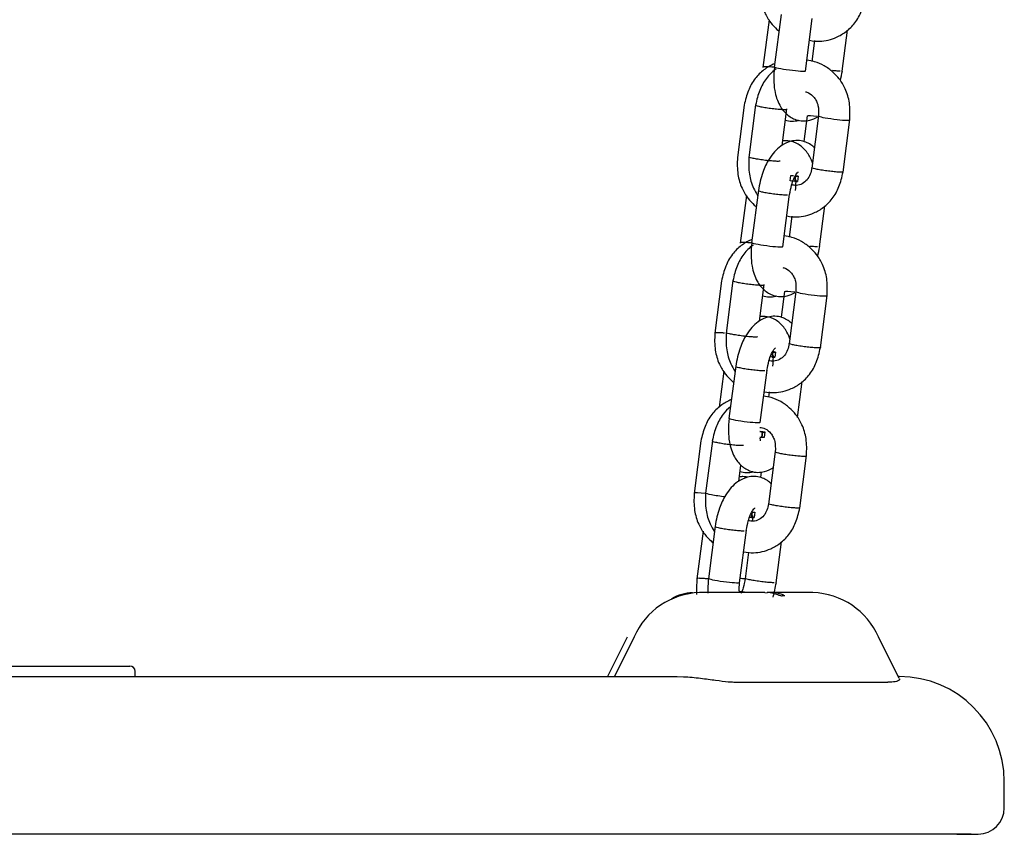
# Model space of a CAD drawing. Units: millimetres. Extents: x 20 to 203, y 5 to 287.
# Drawn here: x 88 to 92, y 197 to 200 of the extents above; entities that cross this region are included whole.
import ezdxf

# ---------------------------------------------------------------- set-up
doc = ezdxf.new("R2010")
doc.units = ezdxf.units.MM
for name, color, linetype in [('ASIENTO_PLANO_BE', 7, 'Continuous'), ('L10A_CADENA', 7, 'Continuous'), ('Predeterminado', 7, 'Continuous')]:
    doc.layers.add(name, color=color, linetype=linetype)

# ---------------------------------------------------------------- blocks, each defined once
blk = doc.blocks.new('SE1')
at = {"layer": 'ASIENTO_PLANO_BE', "color": 7, "linetype": 'Continuous'}
for p, q in [((90.4909, 197.5205), (90.3957, 197.5205)), ((90.669, 197.5205), (90.4909, 197.5205)), ((90.669, 197.5205), (90.6792, 197.5202)), ((90.6924, 197.5205), (90.6792, 197.5205)), ((90.6792, 197.5205), (90.6792, 197.5202)), ((90.7012, 197.5202), (90.6924, 197.5205)), ((90.8704, 197.5205), (90.6924, 197.5205)), ((90.7529, 197.5066), (90.7419, 197.5066)), ((90.0916, 197.3335), (90.0091, 197.1685)), ((90.1211, 197.3345), (90.0382, 197.1685)), ((91.2323, 197.1599), (91.145, 197.3345)), ((85.6407, 197.2125), (87.5459, 197.2125)), ((87.5459, 197.2125), (88.0079, 197.2125)), ((88.0299, 197.1685), (88.0299, 197.1905)), ((82.427, 197.1685), (89.8575, 197.1685)), ((89.8575, 197.1685), (90.3013, 197.1685)), ((90.3013, 197.1685), (90.3277, 197.1679)), ((90.5582, 197.145), (91.1843, 197.145)), ((91.2325, 197.1685), (91.228, 197.1685)), ((91.6725, 196.6185), (91.6725, 196.7285)), ((89.6925, 196.5085), (82.262, 196.5085)), ((91.203, 196.5075), (83.7725, 196.5075)), ((90.5941, 196.5085), (89.6925, 196.5085)), ((91.4741, 196.5085), (90.5941, 196.5085)), ((91.533, 196.5075), (91.203, 196.5075)), ((91.4741, 196.5085), (91.5625, 196.5085))]:
    blk.add_line(p, q, dxfattribs=at)
for centre, radius, start, end in [((90.4054, 197.2106), 0.3101, 91.7978, 156.4483), ((90.7491, 197.5671), 0.0609, 248.5627, 263.1846), ((90.8604, 197.2102), 0.3105, 23.5993, 88.1546), ((88.0079, 197.1905), 0.022, 0, 90), ((91.2325, 196.7285), 0.44, 0, 90), ((91.5625, 196.6185), 0.11, 270, 0), ((91.533, 196.6175), 0.11, 270, 277.7309)]:
    blk.add_arc(centre, radius, start, end, dxfattribs=at)
for centre, start_param, end_param in [((90.3662, 197.2995), 0, 0.485338), ((90.6697, 197.3005), 5.978493, 6.233164), ((90.6917, 197.3005), 5.978493, 6.233164)]:
    blk.add_ellipse(centre, major_axis=(0, 0.22), ratio=0.866025, start_param=start_param, end_param=end_param, dxfattribs=at)
for points, knots in [([(90.3277, 197.1679), (90.3398, 197.1674), (90.3518, 197.1666), (90.3756, 197.1645), (90.3874, 197.1632), (90.4102, 197.1605), (90.4212, 197.1591), (90.4424, 197.1562), (90.4528, 197.1548), (90.4823, 197.1508), (90.4999, 197.1486), (90.5238, 197.1465), (90.5314, 197.1459), (90.5454, 197.1452), (90.552, 197.145), (90.5582, 197.145)], [0, 0, 0, 0, 0.125, 0.125, 0.25, 0.25, 0.375, 0.375, 0.5, 0.5, 0.75, 0.75, 0.875, 0.875, 1, 1, 1, 1]), ([(91.2329, 197.1586), (91.2331, 197.1583), (91.2332, 197.158), (91.2335, 197.1562), (91.233, 197.1548), (91.229, 197.1508), (91.2233, 197.1486), (91.2111, 197.1465), (91.2065, 197.1459), (91.1961, 197.1452), (91.1904, 197.145), (91.1843, 197.145)], [0.3463296, 0.3463296, 0.3463296, 0.3463296, 0.375, 0.375, 0.5, 0.5, 0.75, 0.75, 0.875, 0.875, 1, 1, 1, 1])]:
    blk.add_open_spline(points, degree=3, knots=knots, dxfattribs=at)
at = {"layer": 'L10A_CADENA', "color": 7, "linetype": 'Continuous'}
for p, q in [((90.737, 199.9431), (90.7086, 199.7228)), ((90.6865, 199.9214), (90.6607, 199.7218)), ((90.8395, 199.7059), (90.8679, 199.9262)), ((90.9935, 199.7059), (91.0157, 199.8779)), ((90.877, 199.8342), (90.8657, 199.7469)), ((90.5825, 199.5639), (90.5541, 199.3436)), ((90.6304, 199.5649), (90.602, 199.3446)), ((90.7415, 199.3944), (90.7613, 199.548)), ((90.8464, 199.5185), (90.8325, 199.4107)), ((90.8942, 199.5195), (90.8658, 199.2993)), ((90.9967, 199.2824), (91.0251, 199.5026)), ((90.7756, 199.2466), (90.7784, 199.2683)), ((90.7944, 199.2433), (90.7756, 199.2466)), ((90.7784, 199.2683), (90.7894, 199.2683)), ((90.7944, 199.2433), (90.7867, 199.2447)), ((90.7972, 199.2651), (90.7944, 199.2433)), ((90.7944, 199.2433), (90.7972, 199.2651)), ((90.7944, 199.2433), (90.8054, 199.2433)), ((90.8054, 199.2433), (90.7944, 199.2433)), ((90.7959, 199.2653), (90.7972, 199.2651)), ((90.7968, 199.2671), (90.8082, 199.2651)), ((90.8082, 199.2651), (90.7971, 199.267)), ((90.7972, 199.2651), (90.8082, 199.2651)), ((90.7972, 199.2651), (90.8082, 199.2651)), ((90.8082, 199.2651), (90.8054, 199.2433)), ((90.8082, 199.2651), (90.8054, 199.2433)), ((90.642, 199.2066), (90.6136, 198.9864)), ((90.5915, 199.1849), (90.5658, 198.9854)), ((90.7445, 198.9695), (90.7729, 199.1897)), ((90.8985, 198.9695), (90.9207, 199.1414)), ((90.782, 199.0977), (90.7707, 199.0104)), ((90.4876, 198.8274), (90.4592, 198.6072)), ((90.5354, 198.8284), (90.507, 198.6082)), ((90.6465, 198.6579), (90.6663, 198.8115)), ((90.7514, 198.782), (90.7375, 198.6742)), ((90.7992, 198.783), (90.7708, 198.5628)), ((90.9018, 198.5459), (90.9302, 198.7662)), ((90.6995, 198.5069), (90.6918, 198.5082)), ((90.6995, 198.5069), (90.6918, 198.5082)), ((90.7023, 198.5286), (90.6995, 198.5069)), ((90.6995, 198.5069), (90.7023, 198.5286)), ((90.6995, 198.5069), (90.7105, 198.5069)), ((90.7105, 198.5069), (90.6995, 198.5069)), ((90.7009, 198.5289), (90.7023, 198.5286)), ((90.7018, 198.5306), (90.7133, 198.5286)), ((90.7133, 198.5286), (90.7021, 198.5305)), ((90.7023, 198.5286), (90.7133, 198.5286)), ((90.7023, 198.5286), (90.7133, 198.5286)), ((90.7133, 198.5286), (90.7105, 198.5069)), ((90.7133, 198.5286), (90.7105, 198.5069)), ((90.547, 198.4701), (90.5186, 198.2499)), ((90.6496, 198.233), (90.678, 198.4532)), ((90.4965, 198.4485), (90.477, 198.2972)), ((90.8062, 198.2537), (90.8257, 198.405)), ((90.687, 198.3613), (90.6842, 198.3393)), ((90.6474, 198.195), (90.659, 198.193)), ((90.659, 198.193), (90.6474, 198.195)), ((90.6485, 198.1726), (90.6562, 198.1713)), ((90.6488, 198.1726), (90.6562, 198.1713)), ((90.6512, 198.1963), (90.67, 198.193)), ((90.67, 198.193), (90.6512, 198.1963)), ((90.659, 198.193), (90.6562, 198.1713)), ((90.6562, 198.1713), (90.659, 198.193)), ((90.6562, 198.1713), (90.6672, 198.1713)), ((90.6562, 198.1713), (90.6672, 198.1713)), ((90.67, 198.193), (90.659, 198.193)), ((90.659, 198.193), (90.67, 198.193)), ((90.6672, 198.1713), (90.67, 198.193)), ((90.6672, 198.1713), (90.67, 198.193)), ((90.401, 198.1562), (90.3726, 197.936)), ((90.4489, 198.1572), (90.4205, 197.937)), ((90.7127, 198.1119), (90.6843, 197.8916)), ((90.8152, 197.8747), (90.8436, 198.095)), ((90.56, 197.9867), (90.5688, 198.0551)), ((90.6539, 198.0262), (90.6509, 198.003)), ((90.6052, 197.837), (90.6129, 197.8357)), ((90.6129, 197.8357), (90.6052, 197.837)), ((90.6129, 197.8357), (90.6157, 197.8574)), ((90.6157, 197.8574), (90.6129, 197.8357)), ((90.6239, 197.8357), (90.6129, 197.8357)), ((90.6129, 197.8357), (90.6239, 197.8357)), ((90.6144, 197.8577), (90.6157, 197.8574)), ((90.6153, 197.8594), (90.6267, 197.8574)), ((90.6156, 197.8594), (90.6267, 197.8574)), ((90.6157, 197.8574), (90.6267, 197.8574)), ((90.6157, 197.8574), (90.6267, 197.8574)), ((90.6267, 197.8574), (90.6239, 197.8357)), ((90.6267, 197.8574), (90.6239, 197.8357)), ((90.4605, 197.7989), (90.4321, 197.5787)), ((90.41, 197.7773), (90.3842, 197.5777)), ((90.563, 197.5618), (90.5914, 197.7821)), ((90.717, 197.5618), (90.7392, 197.7338)), ((90.6005, 197.6901), (90.5861, 197.5787)), ((90.5724, 197.5219), (90.5608, 197.5239)), ((90.5834, 197.5219), (90.5646, 197.5251)), ((90.5723, 197.5205), (90.5724, 197.5219)), ((90.5724, 197.5219), (90.5834, 197.5219)), ((90.5833, 197.5205), (90.5834, 197.5219))]:
    blk.add_line(p, q, dxfattribs=at)
for centre, major_axis, start_param, end_param in [((90.7742, 199.7157), (0.0655, -0.0084), 3.115575, 6.257167), ((90.9116, 199.5087), (-0.0655, 0.0084), 5.071251, 6.198578), ((90.9595, 199.5097), (-0.0655, 0.0084), 0, 3.126842), ((90.9595, 199.5097), (-0.0655, 0.0084), 6.198578, 6.283185), ((90.6792, 198.9792), (0.0655, -0.0084), 3.115575, 6.257167), ((90.8167, 198.7723), (-0.0655, 0.0084), 5.071251, 6.198578), ((90.8645, 198.7733), (-0.0655, 0.0084), 0, 3.126842), ((90.8645, 198.7733), (-0.0655, 0.0084), 6.198578, 6.283185), ((90.5843, 198.2428), (0.0655, -0.0084), 3.115575, 6.257167), ((90.4382, 197.9289), (0.0655, -0.0084), 1.851656, 3.126842), ((90.4861, 197.9299), (0.0655, -0.0084), 3.126842, 4.974256), ((90.4977, 197.5716), (0.0655, -0.0084), 3.115575, 6.257167), ((90.6039, 197.5706), (0.0655, -0.0084), -4.421878, -4.072547)]:
    blk.add_ellipse(centre, major_axis=major_axis, ratio=0.073639, start_param=start_param, end_param=end_param, dxfattribs=at)
for points, knots in [([(90.6493, 200.0814), (90.6481, 200.0551), (90.6473, 200.0136), (90.6647, 199.9528), (90.6908, 199.9109), (90.7129, 199.887), (90.725, 199.8765), (90.7277, 199.8743)], [0, 0, 0, 0, 0.1059268, 0.19536, 0.2700591, 0.3284601, 0.3444816, 0.3444816, 0.3444816, 0.3444816]), ([(90.8561, 199.8354), (90.87, 199.8324), (90.909, 199.8289), (90.9622, 199.8417), (91.0116, 199.871), (91.0491, 199.9071), (91.0778, 199.96), (91.0868, 199.9971), (91.0919, 200.0201)], [0.4854859, 0.4854859, 0.4854859, 0.4854859, 0.5517155, 0.6683795, 0.7400938, 0.8195311, 0.9055051, 1, 1, 1, 1]), ([(90.7099, 199.7369), (90.708, 199.7361), (90.6922, 199.7293), (90.6626, 199.7117), (90.6251, 199.6756), (90.5964, 199.6227), (90.5874, 199.5856), (90.5824, 199.5626)], [0.6589123, 0.6589123, 0.6589123, 0.6589123, 0.6683795, 0.7400938, 0.8195311, 0.9055051, 1, 1, 1, 1]), ([(91.025, 199.5013), (91.0261, 199.5277), (91.0269, 199.5691), (91.0095, 199.6299), (90.9834, 199.6718), (90.9533, 199.7044), (90.9188, 199.7295), (90.8812, 199.7458), (90.8561, 199.7505), (90.8452, 199.7515)], [0, 0, 0, 0, 0.1059268, 0.19536, 0.2700591, 0.3284601, 0.3991176, 0.4672333, 0.5182385, 0.5182385, 0.5182385, 0.5182385]), ([(90.7167, 199.715), (90.7154, 199.7141), (90.7003, 199.7029), (90.673, 199.6766), (90.6442, 199.6237), (90.6352, 199.5866), (90.6302, 199.5636)], [0.7324069, 0.7324069, 0.7324069, 0.7324069, 0.7400938, 0.8195311, 0.9055051, 1, 1, 1, 1]), ([(90.7096, 199.7216), (90.7014, 199.7225), (90.6936, 199.7232), (90.6799, 199.7242), (90.6742, 199.7244), (90.6655, 199.7244), (90.6627, 199.7242), (90.6611, 199.7235), (90.6609, 199.7233), (90.6609, 199.7231)], [0.3751903, 0.3751903, 0.3751903, 0.3751903, 0.4375, 0.4375, 0.5, 0.5, 0.5625, 0.5625, 0.5831266, 0.5831266, 0.5831266, 0.5831266]), ([(90.7088, 199.7241), (90.7063, 199.687), (90.7041, 199.6307), (90.727, 199.5646), (90.758, 199.5239), (90.7944, 199.5019), (90.8289, 199.496), (90.8604, 199.4998), (90.8802, 199.5087), (90.8904, 199.5149)], [0, 0, 0, 0, 0.1570916, 0.2729241, 0.3628401, 0.4488124, 0.5030922, 0.5565957, 0.6234454, 0.6234454, 0.6234454, 0.6234454]), ([(90.9847, 199.706), (90.9804, 199.706), (90.9746, 199.7062), (90.9633, 199.707), (90.9582, 199.7075), (90.953, 199.708)], [0, 0, 0, 0, 0.0625, 0.0625, 0.1042306, 0.1042306, 0.1042306, 0.1042306]), ([(90.839, 199.6193), (90.8434, 199.6184), (90.857, 199.6138), (90.8732, 199.6001), (90.8856, 199.5805), (90.895, 199.5552), (90.8947, 199.5345), (90.894, 199.5181)], [0.5013652, 0.5013652, 0.5013652, 0.5013652, 0.5641115, 0.699031, 0.7704288, 0.8438816, 1, 1, 1, 1]), ([(90.6302, 199.5636), (90.6301, 199.5632), (90.6308, 199.5626), (90.6345, 199.5611), (90.6384, 199.56), (90.6487, 199.5576), (90.6553, 199.5564), (90.6627, 199.5551)], [0.8312413, 0.8312413, 0.8312413, 0.8312413, 0.875, 0.875, 0.9375, 0.9375, 1, 1, 1, 1]), ([(90.6627, 199.5551), (90.6701, 199.5538), (90.6783, 199.5526), (90.6953, 199.5502), (90.704, 199.5491), (90.7206, 199.5473), (90.7284, 199.5466), (90.7421, 199.5456), (90.7479, 199.5454), (90.7565, 199.5454), (90.7594, 199.5456), (90.7607, 199.5462), (90.7608, 199.5463), (90.7609, 199.5464)], [0, 0, 0, 0, 0.0625, 0.0625, 0.125, 0.125, 0.1875, 0.1875, 0.25, 0.25, 0.3125, 0.3125, 0.321795, 0.321795, 0.321795, 0.321795]), ([(90.7551, 199.5005), (90.7636, 199.498), (90.7819, 199.4951), (90.801, 199.4974), (90.8108, 199.5), (90.8113, 199.5002)], [0.4536652, 0.4536652, 0.4536652, 0.4536652, 0.5030922, 0.5565957, 0.5596361, 0.5596361, 0.5596361, 0.5596361]), ([(90.8772, 199.3849), (90.8764, 199.3857), (90.8643, 199.3966), (90.8411, 199.4106), (90.8066, 199.4165), (90.7717, 199.4123), (90.7268, 199.3895), (90.6891, 199.3469), (90.6558, 199.278), (90.647, 199.2335), (90.6419, 199.2053)], [0.3564661, 0.3564661, 0.3564661, 0.3564661, 0.3628401, 0.4488124, 0.5030922, 0.5565957, 0.6429089, 0.77879, 0.8793396, 1, 1, 1, 1]), ([(90.8701, 199.3169), (90.8664, 199.3282), (90.855, 199.3543), (90.8297, 199.3877), (90.7932, 199.4096), (90.7633, 199.4147), (90.7486, 199.414), (90.7437, 199.4134)], [0.2101388, 0.2101388, 0.2101388, 0.2101388, 0.2729241, 0.3628401, 0.4488124, 0.5030922, 0.5307932, 0.5307932, 0.5307932, 0.5307932]), ([(90.5543, 199.3449), (90.5531, 199.3186), (90.5523, 199.2772), (90.5698, 199.2164), (90.5959, 199.1744), (90.6179, 199.1506), (90.63, 199.1401), (90.6327, 199.1379)], [0, 0, 0, 0, 0.1059268, 0.19536, 0.2700591, 0.3284601, 0.3444816, 0.3444816, 0.3444816, 0.3444816]), ([(90.6022, 199.3459), (90.601, 199.3196), (90.6002, 199.2782), (90.6162, 199.2223), (90.6319, 199.1948), (90.6384, 199.1852)], [0, 0, 0, 0, 0.1059268, 0.19536, 0.2482107, 0.2482107, 0.2482107, 0.2482107]), ([(90.6346, 199.3375), (90.6272, 199.3388), (90.6207, 199.34), (90.6103, 199.3424), (90.6065, 199.3435), (90.6029, 199.345), (90.6021, 199.3455), (90.6022, 199.3459)], [0, 0, 0, 0, 0.0625, 0.0625, 0.125, 0.125, 0.1663404, 0.1663404, 0.1663404, 0.1663404]), ([(90.7329, 199.3288), (90.7328, 199.3287), (90.7327, 199.3286), (90.7313, 199.328), (90.7285, 199.3278), (90.7198, 199.3278), (90.714, 199.328), (90.7004, 199.329), (90.6925, 199.3297), (90.676, 199.3315), (90.6672, 199.3326), (90.6503, 199.335), (90.642, 199.3362), (90.6346, 199.3375)], [0.677021, 0.677021, 0.677021, 0.677021, 0.6875, 0.6875, 0.75, 0.75, 0.8125, 0.8125, 0.875, 0.875, 0.9375, 0.9375, 1, 1, 1, 1]), ([(90.7612, 199.099), (90.775, 199.096), (90.8141, 199.0924), (90.8673, 199.1052), (90.9167, 199.1346), (90.9542, 199.1706), (90.9829, 199.2236), (90.9919, 199.2606), (90.9969, 199.2837)], [0.4854859, 0.4854859, 0.4854859, 0.4854859, 0.5517155, 0.6683795, 0.7400938, 0.8195311, 0.9055051, 1, 1, 1, 1]), ([(90.7728, 199.1884), (90.7753, 199.2033), (90.7795, 199.2262), (90.7895, 199.2547), (90.7984, 199.2707), (90.8047, 199.2791), (90.808, 199.2824), (90.8086, 199.2831), (90.8086, 199.2832)], [0, 0, 0, 0, 0.1177609, 0.2134648, 0.2924007, 0.3548593, 0.4022167, 0.4267083, 0.4267083, 0.4267083, 0.4267083]), ([(90.866, 199.3006), (90.8639, 199.2906), (90.86, 199.2735), (90.8465, 199.2487), (90.826, 199.2324), (90.8032, 199.2254), (90.7881, 199.2275), (90.7817, 199.2297)], [0, 0, 0, 0, 0.1012628, 0.2063291, 0.3191964, 0.438534, 0.5321567, 0.5321567, 0.5321567, 0.5321567]), ([(90.8984, 199.2921), (90.891, 199.2934), (90.8845, 199.2947), (90.8741, 199.297), (90.8703, 199.2981), (90.8666, 199.2996), (90.8659, 199.3002), (90.866, 199.3006)], [0, 0, 0, 0, 0.0625, 0.0625, 0.125, 0.125, 0.1676089, 0.1676089, 0.1676089, 0.1676089]), ([(90.9969, 199.2837), (90.9969, 199.2835), (90.9967, 199.2833), (90.9951, 199.2827), (90.9923, 199.2824), (90.9836, 199.2824), (90.9779, 199.2827), (90.9642, 199.2836), (90.9564, 199.2844), (90.9398, 199.2862), (90.9311, 199.2872), (90.9141, 199.2896), (90.9058, 199.2909), (90.8984, 199.2921)], [0.6676089, 0.6676089, 0.6676089, 0.6676089, 0.6875, 0.6875, 0.75, 0.75, 0.8125, 0.8125, 0.875, 0.875, 0.9375, 0.9375, 1, 1, 1, 1]), ([(90.7983, 199.2506), (90.7983, 199.2478), (90.7984, 199.2344), (90.7971, 199.2193), (90.7958, 199.2053)], [0.848772, 0.848772, 0.848772, 0.848772, 0.8813412, 1, 1, 1, 1]), ([(90.6419, 199.2053), (90.6418, 199.2049), (90.6425, 199.2043), (90.6462, 199.2028), (90.65, 199.2017), (90.6604, 199.1994), (90.6669, 199.1981), (90.6817, 199.1956), (90.69, 199.1943), (90.7069, 199.1919), (90.7157, 199.1909), (90.7322, 199.1891), (90.7401, 199.1883), (90.7537, 199.1874), (90.7595, 199.1871), (90.7638, 199.1871)], [0.581782, 0.581782, 0.581782, 0.581782, 0.625, 0.625, 0.6875, 0.6875, 0.75, 0.75, 0.8125, 0.8125, 0.875, 0.875, 0.9375, 0.9375, 1, 1, 1, 1]), ([(90.6149, 199.0004), (90.6131, 198.9996), (90.5972, 198.9928), (90.5676, 198.9752), (90.5301, 198.9392), (90.5014, 198.8862), (90.4924, 198.8491), (90.4874, 198.8261)], [0.6589123, 0.6589123, 0.6589123, 0.6589123, 0.6683795, 0.7400938, 0.8195311, 0.9055051, 1, 1, 1, 1]), ([(90.6147, 198.9851), (90.6064, 198.986), (90.5986, 198.9867), (90.585, 198.9877), (90.5792, 198.988), (90.5705, 198.988), (90.5677, 198.9877), (90.5662, 198.9871), (90.566, 198.9869), (90.5659, 198.9867)], [0.3751903, 0.3751903, 0.3751903, 0.3751903, 0.4375, 0.4375, 0.5, 0.5, 0.5625, 0.5625, 0.5831266, 0.5831266, 0.5831266, 0.5831266]), ([(90.6138, 198.9876), (90.6113, 198.9506), (90.6091, 198.8942), (90.6321, 198.8282), (90.663, 198.7874), (90.6995, 198.7654), (90.7339, 198.7595), (90.7654, 198.7633), (90.7853, 198.7723), (90.7955, 198.7784)], [0, 0, 0, 0, 0.1570916, 0.2729241, 0.3628401, 0.4488124, 0.5030922, 0.5565957, 0.6234454, 0.6234454, 0.6234454, 0.6234454]), ([(90.93, 198.7649), (90.9311, 198.7912), (90.932, 198.8326), (90.9145, 198.8934), (90.8884, 198.9354), (90.8583, 198.9679), (90.8238, 198.9931), (90.7862, 199.0093), (90.7611, 199.014), (90.7503, 199.015)], [0, 0, 0, 0, 0.1059268, 0.19536, 0.2700591, 0.3284601, 0.3991176, 0.4672333, 0.5182385, 0.5182385, 0.5182385, 0.5182385]), ([(90.6218, 198.9786), (90.6204, 198.9776), (90.6053, 198.9665), (90.578, 198.9402), (90.5493, 198.8872), (90.5403, 198.8501), (90.5353, 198.8271)], [0.7324069, 0.7324069, 0.7324069, 0.7324069, 0.7400938, 0.8195311, 0.9055051, 1, 1, 1, 1]), ([(90.8898, 198.9695), (90.8855, 198.9695), (90.8797, 198.9698), (90.8683, 198.9706), (90.8633, 198.971), (90.858, 198.9715)], [0, 0, 0, 0, 0.0625, 0.0625, 0.1042306, 0.1042306, 0.1042306, 0.1042306]), ([(90.7441, 198.8829), (90.7484, 198.8819), (90.762, 198.8773), (90.7782, 198.8636), (90.7907, 198.8441), (90.8001, 198.8187), (90.7997, 198.798), (90.7991, 198.7817)], [0.5013652, 0.5013652, 0.5013652, 0.5013652, 0.5641115, 0.699031, 0.7704288, 0.8438816, 1, 1, 1, 1]), ([(90.5353, 198.8271), (90.5351, 198.8267), (90.5359, 198.8261), (90.5396, 198.8246), (90.5434, 198.8235), (90.5538, 198.8212), (90.5603, 198.8199), (90.5677, 198.8186)], [0.8312413, 0.8312413, 0.8312413, 0.8312413, 0.875, 0.875, 0.9375, 0.9375, 1, 1, 1, 1]), ([(90.5677, 198.8186), (90.5751, 198.8174), (90.5834, 198.8161), (90.6003, 198.8137), (90.6091, 198.8127), (90.6256, 198.8109), (90.6335, 198.8102), (90.6471, 198.8092), (90.6529, 198.8089), (90.6616, 198.8089), (90.6644, 198.8092), (90.6657, 198.8097), (90.6659, 198.8098), (90.666, 198.8099)], [0, 0, 0, 0, 0.0625, 0.0625, 0.125, 0.125, 0.1875, 0.1875, 0.25, 0.25, 0.3125, 0.3125, 0.321795, 0.321795, 0.321795, 0.321795]), ([(90.6602, 198.7641), (90.6686, 198.7615), (90.687, 198.7587), (90.7061, 198.761), (90.7158, 198.7636), (90.7164, 198.7637)], [0.4536652, 0.4536652, 0.4536652, 0.4536652, 0.5030922, 0.5565957, 0.5596361, 0.5596361, 0.5596361, 0.5596361]), ([(90.7822, 198.6484), (90.7814, 198.6492), (90.7693, 198.6602), (90.7461, 198.6742), (90.7116, 198.6801), (90.6767, 198.6758), (90.6318, 198.653), (90.5941, 198.6104), (90.5609, 198.5415), (90.552, 198.497), (90.5469, 198.4688)], [0.3564661, 0.3564661, 0.3564661, 0.3564661, 0.3628401, 0.4488124, 0.5030922, 0.5565957, 0.6429089, 0.77879, 0.8793396, 1, 1, 1, 1]), ([(90.7751, 198.5804), (90.7714, 198.5917), (90.76, 198.6178), (90.7347, 198.6512), (90.6983, 198.6732), (90.6684, 198.6783), (90.6537, 198.6775), (90.6487, 198.6769)], [0.2101388, 0.2101388, 0.2101388, 0.2101388, 0.2729241, 0.3628401, 0.4488124, 0.5030922, 0.5307932, 0.5307932, 0.5307932, 0.5307932]), ([(90.4593, 198.6084), (90.4582, 198.5821), (90.4574, 198.5407), (90.4748, 198.4799), (90.5009, 198.4379), (90.5229, 198.4141), (90.5351, 198.4036), (90.5377, 198.4014)], [0, 0, 0, 0, 0.1059268, 0.19536, 0.2700591, 0.3284601, 0.3444816, 0.3444816, 0.3444816, 0.3444816]), ([(90.5001, 198.6078), (90.4948, 198.6083), (90.4897, 198.6087), (90.4784, 198.6095), (90.4726, 198.6098), (90.4639, 198.6098), (90.4611, 198.6095), (90.4595, 198.6089), (90.4593, 198.6087), (90.4593, 198.6085)], [0.1457694, 0.1457694, 0.1457694, 0.1457694, 0.1875, 0.1875, 0.25, 0.25, 0.3125, 0.3125, 0.3336596, 0.3336596, 0.3336596, 0.3336596]), ([(90.5072, 198.6094), (90.506, 198.5831), (90.5052, 198.5417), (90.5212, 198.4858), (90.5369, 198.4583), (90.5435, 198.4487)], [0, 0, 0, 0, 0.1059268, 0.19536, 0.2482107, 0.2482107, 0.2482107, 0.2482107]), ([(90.5396, 198.601), (90.5322, 198.6023), (90.5257, 198.6036), (90.5153, 198.6059), (90.5115, 198.607), (90.5079, 198.6085), (90.5072, 198.609), (90.5072, 198.6095)], [0, 0, 0, 0, 0.0625, 0.0625, 0.125, 0.125, 0.1663404, 0.1663404, 0.1663404, 0.1663404]), ([(90.6379, 198.5923), (90.6378, 198.5922), (90.6377, 198.5921), (90.6363, 198.5916), (90.6335, 198.5913), (90.6249, 198.5913), (90.6191, 198.5916), (90.6054, 198.5925), (90.5976, 198.5933), (90.581, 198.5951), (90.5723, 198.5961), (90.5553, 198.5985), (90.547, 198.5998), (90.5396, 198.601)], [0.677021, 0.677021, 0.677021, 0.677021, 0.6875, 0.6875, 0.75, 0.75, 0.8125, 0.8125, 0.875, 0.875, 0.9375, 0.9375, 1, 1, 1, 1]), ([(90.6662, 198.3625), (90.68, 198.3595), (90.7191, 198.3559), (90.7723, 198.3688), (90.8217, 198.3981), (90.8592, 198.4342), (90.8879, 198.4871), (90.8969, 198.5242), (90.9019, 198.5472)], [0.4854859, 0.4854859, 0.4854859, 0.4854859, 0.5517155, 0.6683795, 0.7400938, 0.8195311, 0.9055051, 1, 1, 1, 1]), ([(90.6778, 198.4519), (90.6804, 198.4668), (90.6845, 198.4897), (90.6945, 198.5183), (90.7034, 198.5343), (90.7097, 198.5427), (90.713, 198.5459), (90.7136, 198.5466), (90.7136, 198.5467)], [0, 0, 0, 0, 0.1177609, 0.2134648, 0.2924007, 0.3548593, 0.4022167, 0.4267083, 0.4267083, 0.4267083, 0.4267083]), ([(90.771, 198.5642), (90.7689, 198.5541), (90.765, 198.537), (90.7516, 198.5123), (90.731, 198.4959), (90.7075, 198.4887), (90.6917, 198.4912), (90.6847, 198.4939)], [0, 0, 0, 0, 0.1012628, 0.2063291, 0.3191964, 0.438534, 0.5418936, 0.5418936, 0.5418936, 0.5418936]), ([(90.8035, 198.5557), (90.7961, 198.557), (90.7895, 198.5582), (90.7792, 198.5606), (90.7753, 198.5617), (90.7717, 198.5632), (90.771, 198.5637), (90.771, 198.5641)], [0, 0, 0, 0, 0.0625, 0.0625, 0.125, 0.125, 0.1676089, 0.1676089, 0.1676089, 0.1676089]), ([(90.9019, 198.5472), (90.9019, 198.547), (90.9017, 198.5469), (90.9002, 198.5462), (90.8973, 198.546), (90.8887, 198.546), (90.8829, 198.5462), (90.8692, 198.5472), (90.8614, 198.5479), (90.8448, 198.5497), (90.8361, 198.5508), (90.8191, 198.5531), (90.8109, 198.5544), (90.8035, 198.5557)], [0.6676089, 0.6676089, 0.6676089, 0.6676089, 0.6875, 0.6875, 0.75, 0.75, 0.8125, 0.8125, 0.875, 0.875, 0.9375, 0.9375, 1, 1, 1, 1]), ([(90.7033, 198.5142), (90.7034, 198.5114), (90.7034, 198.498), (90.7021, 198.4829), (90.7009, 198.4688)], [0.848772, 0.848772, 0.848772, 0.848772, 0.8813412, 1, 1, 1, 1]), ([(90.5469, 198.4688), (90.5468, 198.4684), (90.5475, 198.4679), (90.5512, 198.4663), (90.555, 198.4653), (90.5654, 198.4629), (90.5719, 198.4616), (90.5867, 198.4591), (90.595, 198.4578), (90.612, 198.4555), (90.6207, 198.4544), (90.6373, 198.4526), (90.6451, 198.4519), (90.6588, 198.4509), (90.6646, 198.4507), (90.6689, 198.4507)], [0.581782, 0.581782, 0.581782, 0.581782, 0.625, 0.625, 0.6875, 0.6875, 0.75, 0.75, 0.8125, 0.8125, 0.875, 0.875, 0.9375, 0.9375, 1, 1, 1, 1]), ([(90.5284, 198.3292), (90.5265, 198.3284), (90.5107, 198.3216), (90.4811, 198.304), (90.4436, 198.268), (90.4149, 198.215), (90.4059, 198.178), (90.4008, 198.1549)], [0.6589123, 0.6589123, 0.6589123, 0.6589123, 0.6683795, 0.7400938, 0.8195311, 0.9055051, 1, 1, 1, 1]), ([(90.8434, 198.0937), (90.8446, 198.12), (90.8454, 198.1614), (90.828, 198.2222), (90.8019, 198.2642), (90.7718, 198.2968), (90.7373, 198.3219), (90.6996, 198.3381), (90.6745, 198.3428), (90.6637, 198.3438)], [0, 0, 0, 0, 0.1059268, 0.19536, 0.2700591, 0.3284601, 0.3991176, 0.4672333, 0.5182385, 0.5182385, 0.5182385, 0.5182385]), ([(90.5243, 198.299), (90.5133, 198.2899), (90.4899, 198.2662), (90.4627, 198.216), (90.4537, 198.179), (90.4487, 198.1559)], [0.7536908, 0.7536908, 0.7536908, 0.7536908, 0.8195311, 0.9055051, 1, 1, 1, 1]), ([(90.5188, 198.2512), (90.5164, 198.2141), (90.5142, 198.1578), (90.5371, 198.0917), (90.5681, 198.0509), (90.6045, 198.029), (90.639, 198.0231), (90.672, 198.0271), (90.6933, 198.0372), (90.7046, 198.0445)], [0, 0, 0, 0, 0.1570916, 0.2729241, 0.3628401, 0.4488124, 0.5030922, 0.5565957, 0.6324413, 0.6324413, 0.6324413, 0.6324413]), ([(90.6483, 198.2127), (90.6558, 198.2126), (90.6728, 198.2084), (90.6917, 198.1925), (90.7041, 198.1729), (90.7135, 198.1475), (90.7132, 198.1269), (90.7125, 198.1105)], [0.4573747, 0.4573747, 0.4573747, 0.4573747, 0.5641115, 0.699031, 0.7704288, 0.8438816, 1, 1, 1, 1]), ([(90.6507, 198.1562), (90.6509, 198.1564), (90.6515, 198.1574), (90.6504, 198.1609), (90.6494, 198.1655), (90.6491, 198.1675)], [0.6227699, 0.6227699, 0.6227699, 0.6227699, 0.6418728, 0.7060828, 0.7458294, 0.7458294, 0.7458294, 0.7458294]), ([(90.4487, 198.1559), (90.4486, 198.1555), (90.4493, 198.155), (90.453, 198.1534), (90.4568, 198.1524), (90.4672, 198.15), (90.4737, 198.1487), (90.4811, 198.1475)], [0.8312413, 0.8312413, 0.8312413, 0.8312413, 0.875, 0.875, 0.9375, 0.9375, 1, 1, 1, 1]), ([(90.4811, 198.1475), (90.4885, 198.1462), (90.4968, 198.1449), (90.5138, 198.1426), (90.5225, 198.1415), (90.5391, 198.1397), (90.5469, 198.139), (90.5606, 198.138), (90.5664, 198.1377), (90.575, 198.1377), (90.5778, 198.138), (90.5792, 198.1386), (90.5793, 198.1386), (90.5794, 198.1387)], [0, 0, 0, 0, 0.0625, 0.0625, 0.125, 0.125, 0.1875, 0.1875, 0.25, 0.25, 0.3125, 0.3125, 0.321795, 0.321795, 0.321795, 0.321795]), ([(90.7127, 198.1108), (90.7122, 198.1103), (90.7129, 198.1097), (90.7168, 198.1081), (90.7207, 198.107), (90.731, 198.1046), (90.7376, 198.1034), (90.745, 198.1021)], [0.822979, 0.822979, 0.822979, 0.822979, 0.875, 0.875, 0.9375, 0.9375, 1, 1, 1, 1]), ([(90.745, 198.1021), (90.7524, 198.1008), (90.7606, 198.0996), (90.7776, 198.0972), (90.7863, 198.0961), (90.8029, 198.0943), (90.8108, 198.0936), (90.8244, 198.0926), (90.8302, 198.0924), (90.8388, 198.0924), (90.8417, 198.0926), (90.8432, 198.0933), (90.8434, 198.0935), (90.8434, 198.0937)], [0, 0, 0, 0, 0.0625, 0.0625, 0.125, 0.125, 0.1875, 0.1875, 0.25, 0.25, 0.3125, 0.3125, 0.3336596, 0.3336596, 0.3336596, 0.3336596]), ([(90.6957, 197.9773), (90.6949, 197.978), (90.6828, 197.989), (90.6596, 198.003), (90.6251, 198.0089), (90.5901, 198.0047), (90.5453, 197.9819), (90.5076, 197.9392), (90.4743, 197.8703), (90.4655, 197.8259), (90.4603, 197.7976)], [0.3564661, 0.3564661, 0.3564661, 0.3564661, 0.3628401, 0.4488124, 0.5030922, 0.5565957, 0.6429089, 0.77879, 0.8793396, 1, 1, 1, 1]), ([(90.5951, 198.0044), (90.5892, 198.0056), (90.5782, 198.0069), (90.5671, 198.0063), (90.5622, 198.0057)], [0.46915111, 0.46915111, 0.46915111, 0.46915111, 0.50309216, 0.53079317, 0.53079317, 0.53079317, 0.53079317]), ([(90.5652, 198.0276), (90.5737, 198.0251), (90.592, 198.0222), (90.6111, 198.0245), (90.6209, 198.0271), (90.6214, 198.0273)], [0.4536652, 0.4536652, 0.4536652, 0.4536652, 0.5030922, 0.5565957, 0.5596361, 0.5596361, 0.5596361, 0.5596361]), ([(90.3728, 197.9373), (90.3716, 197.9109), (90.3708, 197.8695), (90.3882, 197.8087), (90.4144, 197.7668), (90.4364, 197.7429), (90.4485, 197.7324), (90.4512, 197.7302)], [0, 0, 0, 0, 0.1059268, 0.19536, 0.2700591, 0.3284601, 0.3444816, 0.3444816, 0.3444816, 0.3444816]), ([(90.4206, 197.9383), (90.4195, 197.9119), (90.4187, 197.8705), (90.4347, 197.8147), (90.4504, 197.7871), (90.4569, 197.7775)], [0, 0, 0, 0, 0.1059268, 0.19536, 0.2482107, 0.2482107, 0.2482107, 0.2482107]), ([(90.5796, 197.6913), (90.5935, 197.6883), (90.6326, 197.6848), (90.6858, 197.6976), (90.7352, 197.7269), (90.7726, 197.763), (90.8013, 197.8159), (90.8103, 197.853), (90.8154, 197.876)], [0.4854859, 0.4854859, 0.4854859, 0.4854859, 0.5517155, 0.6683795, 0.7400938, 0.8195311, 0.9055051, 1, 1, 1, 1]), ([(90.5912, 197.7807), (90.5938, 197.7956), (90.598, 197.8185), (90.608, 197.8471), (90.6169, 197.8631), (90.6232, 197.8715), (90.6264, 197.8747), (90.6271, 197.8754), (90.6271, 197.8755)], [0, 0, 0, 0, 0.1177609, 0.2134648, 0.2924007, 0.3548593, 0.4022167, 0.4267083, 0.4267083, 0.4267083, 0.4267083]), ([(90.6845, 197.893), (90.6824, 197.883), (90.6784, 197.8658), (90.665, 197.8411), (90.6444, 197.8247), (90.6217, 197.8177), (90.6066, 197.8199), (90.6002, 197.822)], [0, 0, 0, 0, 0.1012628, 0.2063291, 0.3191964, 0.438534, 0.5321567, 0.5321567, 0.5321567, 0.5321567]), ([(90.7169, 197.8845), (90.7095, 197.8858), (90.703, 197.887), (90.6926, 197.8894), (90.6888, 197.8905), (90.6851, 197.892), (90.6844, 197.8925), (90.6845, 197.8929)], [0, 0, 0, 0, 0.0625, 0.0625, 0.125, 0.125, 0.1676089, 0.1676089, 0.1676089, 0.1676089]), ([(90.8154, 197.8761), (90.8153, 197.8759), (90.8151, 197.8757), (90.8136, 197.875), (90.8108, 197.8748), (90.8021, 197.8748), (90.7963, 197.875), (90.7827, 197.876), (90.7748, 197.8767), (90.7583, 197.8785), (90.7496, 197.8796), (90.7326, 197.882), (90.7243, 197.8832), (90.7169, 197.8845)], [0.6676089, 0.6676089, 0.6676089, 0.6676089, 0.6875, 0.6875, 0.75, 0.75, 0.8125, 0.8125, 0.875, 0.875, 0.9375, 0.9375, 1, 1, 1, 1]), ([(90.6168, 197.843), (90.6168, 197.8402), (90.6169, 197.8331), (90.6165, 197.8255), (90.6162, 197.8207)], [0.84877196, 0.84877196, 0.84877196, 0.84877196, 0.88134118, 0.92901707, 0.92901707, 0.92901707, 0.92901707]), ([(90.4603, 197.7977), (90.4603, 197.7972), (90.461, 197.7967), (90.4647, 197.7952), (90.4685, 197.7941), (90.4788, 197.7917), (90.4854, 197.7905), (90.5002, 197.7879), (90.5084, 197.7866), (90.5254, 197.7843), (90.5341, 197.7832), (90.5507, 197.7814), (90.5586, 197.7807), (90.5722, 197.7797), (90.578, 197.7795), (90.5823, 197.7795)], [0.581782, 0.581782, 0.581782, 0.581782, 0.625, 0.625, 0.6875, 0.6875, 0.75, 0.75, 0.8125, 0.8125, 0.875, 0.875, 0.9375, 0.9375, 1, 1, 1, 1]), ([(90.4323, 197.5776), (90.4243, 197.5784), (90.4168, 197.5791), (90.4035, 197.5801), (90.3977, 197.5803), (90.389, 197.5803), (90.3862, 197.5801), (90.3846, 197.5794), (90.3844, 197.5792), (90.3844, 197.579)], [0.377476, 0.377476, 0.377476, 0.377476, 0.4375, 0.4375, 0.5, 0.5, 0.5625, 0.5625, 0.5831266, 0.5831266, 0.5831266, 0.5831266]), ([(90.5863, 197.58), (90.5837, 197.5652), (90.5798, 197.5436), (90.5731, 197.5239), (90.5701, 197.5168)], [0, 0, 0, 0, 0.1177609, 0.2007231, 0.2007231, 0.2007231, 0.2007231]), ([(90.7083, 197.5619), (90.7039, 197.5619), (90.6982, 197.5621), (90.6845, 197.5631), (90.6767, 197.5638), (90.6601, 197.5656), (90.6514, 197.5667), (90.6344, 197.569), (90.6261, 197.5703), (90.6113, 197.5729), (90.6048, 197.5741), (90.5944, 197.5765), (90.5906, 197.5776), (90.5873, 197.5789), (90.5866, 197.5793), (90.5864, 197.5797)], [0, 0, 0, 0, 0.0625, 0.0625, 0.125, 0.125, 0.1875, 0.1875, 0.25, 0.25, 0.3125, 0.3125, 0.375, 0.375, 0.40625, 0.40625, 0.40625, 0.40625])]:
    blk.add_open_spline(points, degree=3, knots=knots, dxfattribs=at)
for points in [[(90.9856, 199.667), (90.9885, 199.6797), (90.9911, 199.693), (90.9937, 199.7072)], [(90.8906, 198.9305), (90.8936, 198.9432), (90.8961, 198.9565), (90.8987, 198.9708)], [(90.3844, 197.579), (90.3828, 197.555), (90.3817, 197.533), (90.3826, 197.5122)], [(90.4323, 197.58), (90.4308, 197.5581), (90.4298, 197.5378), (90.4302, 197.5187)], [(90.5607, 197.5264), (90.5609, 197.5372), (90.5619, 197.5491), (90.5632, 197.5632)], [(90.7035, 197.5013), (90.7092, 197.5205), (90.7131, 197.5406), (90.7172, 197.5631)]]:
    blk.add_open_spline(points, degree=3, dxfattribs=at)

msp = doc.modelspace()

# ---------------------------------------------------------------- block references
at = {"layer": 'Predeterminado'}
msp.add_blockref('SE1', (0, 0), dxfattribs=at)

doc.saveas('drawing.dxf')
